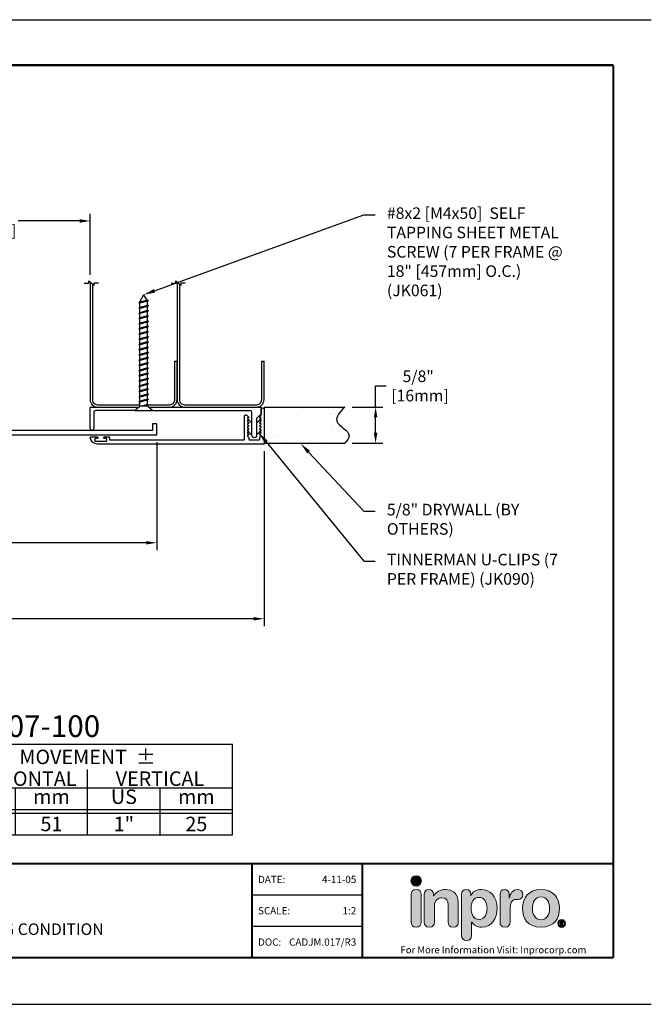
# Model space of a CAD drawing. Units: inches. Extents: x 0 to 305, y 0 to 34.
# Drawn here: x 81 to 92, y 0 to 17 of the extents above; entities that cross this region are included whole.
import ezdxf
from ezdxf import colors
from ezdxf.entities.mleader import LeaderData, LeaderLine
from ezdxf.enums import TextEntityAlignment as Align
from ezdxf.math import Vec2, Vec3

# ---------------------------------------------------------------- set-up
doc = ezdxf.new("R2010")
doc.units = ezdxf.units.IN
doc.header["$MEASUREMENT"] = 0
doc.set_wipeout_variables(frame=1)
for name, color, linetype in [('DIM-TEXT', 10, 'Continuous'), ('FASTENERS', 130, 'Continuous'), ('LOGOS', 7, 'Continuous'), ('OBJECT', 7, 'Continuous'), ('Substrate', 94, 'Continuous'), ('TTITLEBLOCK', 7, 'Continuous')]:
    doc.layers.add(name, color=color, linetype=linetype)
doc.styles.add('1xIPC_TITLE BLOCK', font='arial.ttf')
doc.styles.add('1xIPC_TXT', font='arial.ttf', dxfattribs={"height": 0.06})
doc.styles.add('2xIPC_TXT', font='arial.ttf', dxfattribs={"height": 0.2})
doc.dimstyles.new('2xINCHwithMM', dxfattribs={"dimscale": 2, "dimtxt": 0.2, "dimasz": 0.09, "dimexe": 0.0625, "dimexo": 0.0625, "dimgap": 0.03, "dimtad": 0, "dimtih": 1, "dimtoh": 1, "dimdec": 4, "dimzin": 4, "dimdsep": 46, "dimlunit": 5, "dimtxsty": '2xIPC_TXT', "dimcen": 0.1, "dimadec": 0, "dimazin": 1, "dimtfac": 1, "dimtdec": 4, "dimtofl": 0, "dimtmove": 0, "dimatfit": 3, "dimfxl": 1, "dimfrac": 2, "dimtolj": 1, "dimtzin": 0, "dimarcsym": 0})

# ---------------------------------------------------------------- blocks, each defined once
blk = doc.blocks.new('2x4-HALF_STEEL STUD')
at = {"layer": 'Substrate'}
for p, q in [((-0.102, 2.138), (-0.024, 2.138)), ((-0.024, 2.138), (-0.024, 2.179)), ((-0.024, 2.179), (0.02, 2.138)), ((0.063, 2.097), (0.02, 2.138)), ((0.141, 2.138), (0.063, 2.138)), ((0.063, 2.138), (0.063, 2.097)), ((1.46, 0.79), (1.5, 0.79))]:
    blk.add_line(p, q, dxfattribs=at)
for points in [[(0, 2.157), (0, 0.125, 0.414214), (0.125, 0), (1.375, 0, 0.414214), (1.5, 0.125), (1.5, 0.79)], [(0.04, 2.119), (0.04, 0.125, 0.414214), (0.125, 0.04), (1.375, 0.04, 0.414214), (1.46, 0.125), (1.46, 0.79)]]:
    blk.add_lwpolyline(points, format="xyb", dxfattribs=at)
blk = doc.blocks.new('*U53')
at = {"layer": 'Substrate'}
h = blk.add_hatch(dxfattribs=at)
h.set_pattern_fill('AR-SAND', color=256, scale=0.2)
h.set_pattern_definition([(37.5, (0.87718, -26.97612), (-0.0125987, 0.3853648), [0, -0.304, 0, -0.34, 0, -0.325]), (7.5, (0.8772, -26.9761), (0.353955, 0.564429), [0, -0.164, 0, -0.274, 0, -0.105]), (327.5, (0.63118, -26.97612), (0.6228284, 0.001132), [0, -0.1, 0, -0.36, 0, -0.47]), (317.5, (0.6312, -26.9761), (0.601225, 0.175535), [0, -0.05, 0, -0.236, 0, -0.27])])
edge = h.paths.add_edge_path()
edge.add_line((0, 0.625), (0, 0))
edge.add_line((0, 0), (-1.393, 0))
edge.add_spline(control_points=[(-1.393, 0), (-1.43, 0.044), (-1.549, 0.186), (-1.135, 0.356), (-1.312, 0.54), (-1.393, 0.625)], knot_values=[0, 0, 0, 0, 0.149902, 0.477483, 0.756715, 0.756715, 0.756715, 0.756715], degree=3, periodic=0)
edge.add_line((-1.393, 0.625), (0, 0.625))
for p, q in [((0, 0.625), (-1.393, 0.625)), ((0, 0.625), (0, 0)), ((0, 0), (-1.393, 0))]:
    blk.add_line(p, q, dxfattribs=at)
blk.add_spline([(-1.393, 0.625), (-1.257, 0.381), (-1.468, 0.13), (-1.393, 0)], degree=3, dxfattribs=at)
blk = doc.blocks.new('*D99')
at = {"layer": 'DEFPOINTS', "color": 0, "transparency": 16777216}
for p in [(75.309, 9.693), (85.309, 9.673), (85.309, 6.654)]:
    blk.add_point(p, dxfattribs=at)
at = {"layer": 'DIM-TEXT', "color": 0, "lineweight": -2, "transparency": 16777216}
for p, q in [((75.309, 9.568), (75.309, 6.529)), ((85.309, 9.548), (85.309, 6.529)), ((75.489, 6.654), (79.676, 6.654)), ((85.129, 6.654), (80.943, 6.654))]:
    blk.add_line(p, q, dxfattribs=at)
at = {"layer": 'DIM-TEXT', "color": 0, "transparency": 16777216}
for points in [[(75.489, 6.684), (75.489, 6.624), (75.309, 6.654)], [(85.129, 6.684), (85.129, 6.624), (85.309, 6.654)]]:
    blk.add_solid(points, dxfattribs=at)
at = {"layer": 'DIM-TEXT', "color": 0, "transparency": 16777216, "insert": (80.309, 6.654), "char_height": 0.2, "attachment_point": 5, "style": '2xIPC_TXT'}
blk.add_mtext('\\A1;10"\\P [254mm]', dxfattribs=at)
blk = doc.blocks.new('*D69')
at = {"layer": 'DEFPOINTS', "color": 0, "transparency": 16777216}
for p in [(82.309, 13.52), (78.309, 12.466), (82.309, 12.466)]:
    blk.add_point(p, dxfattribs=at)
at = {"layer": 'DIM-TEXT', "color": 0, "lineweight": -2, "transparency": 16777216}
for p, q in [((78.309, 12.591), (78.309, 13.645)), ((82.309, 12.591), (82.309, 13.645)), ((78.489, 13.52), (79.799, 13.52)), ((82.129, 13.52), (81.065, 13.52))]:
    blk.add_line(p, q, dxfattribs=at)
at = {"layer": 'DIM-TEXT', "color": 0, "transparency": 16777216}
for points in [[(78.489, 13.55), (78.489, 13.49), (78.309, 13.52)], [(82.129, 13.55), (82.129, 13.49), (82.309, 13.52)]]:
    blk.add_solid(points, dxfattribs=at)
at = {"layer": 'DIM-TEXT', "color": 0, "transparency": 16777216, "insert": (80.432, 13.52), "char_height": 0.2, "attachment_point": 5, "style": '2xIPC_TXT'}
blk.add_mtext('\\A1;4"\\P [102mm]', dxfattribs=at)
blk = doc.blocks.new('J3C154')
blk.add_lwpolyline([(3.074, 0), (-3.074, 0), (-3.074, 0.112), (-3.15, 0.112), (-3.15, -0.076), (3.15, -0.076), (3.15, 0.112), (3.074, 0.112)], close=True)
blk = doc.blocks.new('*U46')
at = {"layer": 'OBJECT', "linetype": 'Continuous'}
blk.add_line((0, 1.562), (7.5, 1.562), dxfattribs=at)
at = {"layer": 'OBJECT', "color": 0}
for p, q in [((0, 0), (0, 1.562)), ((2.5, 0), (2.5, 1.562)), ((5, 0), (5, 1.126)), ((0, 0.812), (7.5, 0.812)), ((1.256, 0), (1.256, 0.812)), ((3.756, 0), (3.756, 0.812)), ((6.256, 0), (6.256, 0.812)), ((0, 0.437), (7.5, 0.437)), ((0, 0.375), (7.5, 0.375))]:
    blk.add_line(p, q, dxfattribs=at)
at = {"layer": 'OBJECT'}
for p, q in [((7.5, 0), (7.5, 1.562)), ((0, 0), (7.5, 0))]:
    blk.add_line(p, q, dxfattribs=at)
at = {"layer": 'OBJECT', "linetype": 'Continuous', "style": '1xIPC_TITLE BLOCK'}
for s, height, p in [('MOVEMENT  ±', 0.25007, (5, 1.344)), ('HORIZONTAL', 0.2501, (3.75, 0.969)), ('VERTICAL', 0.2501, (6.25, 0.969))]:
    blk.add_text(s, height=height, dxfattribs=at).set_placement(p, align=Align.MIDDLE_CENTER)
for s, p in [('US', (0.628, 0.625)), ('mm', (1.878, 0.625)), ('US', (3.128, 0.625)), ('mm', (4.378, 0.625)), ('US', (5.628, 0.625)), ('mm', (6.878, 0.625))]:
    blk.add_text(s, height=0.2501, dxfattribs=at).set_placement(p, align=Align.MIDDLE)
at = {"layer": 'OBJECT', "insert": (1.25, 1.187), "char_height": 0.25, "attachment_point": 5, "style": '1xIPC_TITLE BLOCK'}
blk.add_mtext_dynamic_manual_height_columns('JOINT WIDTH', width=2.44476, gutter_width=1.25, heights=[0], dxfattribs=at)
at = {"layer": 'OBJECT', "style": '1xIPC_TITLE BLOCK'}
blk.add_attdef('MODEL', text='', height=0.375, dxfattribs=at).set_placement((3.75, 1.687), align=Align.CENTER)
for tag, p in [('JOINT_WIDTH(IN)', (0.628, 0.187)), ('JOINT_WIDTH(MM)', (1.878, 0.187)), ('HORIZ_MVMT(IN)', (3.128, 0.187)), ('HORIZ_MVMT(MM)', (4.378, 0.187)), ('VERT_MVMT(IN)', (5.628, 0.187)), ('VERT_MVMT(MM)', (6.878, 0.187))]:
    blk.add_attdef(tag, text='', height=0.25, dxfattribs=at).set_placement(p, align=Align.MIDDLE_CENTER)
blk = doc.blocks.new('J3A151')
at = {"layer": 'OBJECT'}
for p, q in [((-0.932, -0.062), (-2.76, -0.062)), ((-0.922, -0.052), (-0.932, -0.062)), ((-0.912, -0.062), (-0.922, -0.052))]:
    blk.add_line(p, q, dxfattribs=at)
blk.add_lwpolyline([(-0.912, -0.062), (-0.093, -0.062, -0.414214), (-0.062, -0.093), (-0.062, -0.372, 1), (0, -0.372), (0, -0.015, 0.414214), (-0.015, 0), (-2.935, 0, 0.414214), (-2.95, -0.015), (-2.95, -0.113, 0.198912), (-2.946, -0.123), (-2.875, -0.194, -0.198912), (-2.871, -0.204), (-2.871, -0.49, 1), (-2.791, -0.49), (-2.791, -0.093, -0.414214), (-2.76, -0.062)], format="xyb", dxfattribs=at)
blk = doc.blocks.new('Inpro Logo')
at = {"layer": 'LOGOS', "true_color": 0x4e76b5}
h = blk.add_hatch(color=155, dxfattribs=at)
h.dxf.hatch_style = 2
edge = h.paths.add_edge_path()
edge.add_spline(control_points=[(-3.676, 1.283), (-3.614, 1.283), (-3.563, 1.334), (-3.563, 1.396), (-3.563, 1.458), (-3.614, 1.508), (-3.676, 1.508), (-3.738, 1.508), (-3.788, 1.458), (-3.788, 1.396), (-3.788, 1.334), (-3.738, 1.283), (-3.676, 1.283)], knot_values=[0, 0, 0, 0, 1, 1, 1, 2, 2, 2, 3, 3, 3, 4, 4, 4, 4], degree=3, periodic=0)
at = {"layer": 'LOGOS', "true_color": 0x41383e}
h = blk.add_hatch(color=250, dxfattribs=at)
h.dxf.hatch_style = 2
edge = h.paths.add_edge_path()
edge.add_spline(control_points=[(-3.676, 1.211), (-3.76, 1.211), (-3.784, 1.16), (-3.784, 1.103), (-3.784, 1.103), (-3.784, 0.507), (-3.784, 0.507), (-3.784, 0.449), (-3.76, 0.399), (-3.676, 0.399), (-3.591, 0.399), (-3.568, 0.449), (-3.568, 0.507), (-3.568, 0.507), (-3.568, 1.103), (-3.568, 1.103), (-3.568, 1.16), (-3.591, 1.211), (-3.676, 1.211)], knot_values=[0, 0, 0, 0, 1, 1, 1, 2, 2, 2, 3, 3, 3, 4, 4, 4, 5, 5, 5, 6, 6, 6, 6], degree=3, periodic=0)
h = blk.add_hatch(color=250, dxfattribs=at)
h.dxf.hatch_style = 2
edge = h.paths.add_edge_path()
edge.add_spline(control_points=[(-3.5, 1.103), (-3.5, 1.168), (-3.47, 1.211), (-3.402, 1.211), (-3.334, 1.211), (-3.304, 1.168), (-3.304, 1.103), (-3.304, 1.103), (-3.304, 1.075), (-3.304, 1.075), (-3.304, 1.075), (-3.301, 1.075), (-3.301, 1.075), (-3.241, 1.155), (-3.162, 1.211), (-3.04, 1.211), (-2.91, 1.211), (-2.768, 1.146), (-2.768, 0.927), (-2.768, 0.927), (-2.768, 0.507), (-2.768, 0.507), (-2.768, 0.449), (-2.791, 0.399), (-2.876, 0.399), (-2.96, 0.399), (-2.983, 0.449), (-2.983, 0.507), (-2.983, 0.507), (-2.983, 0.884), (-2.983, 0.884), (-2.983, 0.971), (-3.026, 1.033), (-3.12, 1.033), (-3.195, 1.033), (-3.284, 0.971), (-3.284, 0.863), (-3.284, 0.863), (-3.284, 0.507), (-3.284, 0.507), (-3.284, 0.449), (-3.307, 0.399), (-3.392, 0.399), (-3.476, 0.399), (-3.5, 0.449), (-3.5, 0.507), (-3.5, 0.507), (-3.5, 1.103), (-3.5, 1.103)], knot_values=[0, 0, 0, 0, 1, 1, 1, 2, 2, 2, 3, 3, 3, 4, 4, 4, 5, 5, 5, 6, 6, 6, 7, 7, 7, 8, 8, 8, 9, 9, 9, 10, 10, 10, 11, 11, 11, 12, 12, 12, 13, 13, 13, 14, 14, 14, 15, 15, 15, 16, 16, 16, 16], degree=3, periodic=0)
h = blk.add_hatch(color=250, dxfattribs=at)
h.dxf.hatch_style = 2
edge = h.paths.add_edge_path()
edge.add_spline(control_points=[(-2.695, 1.109), (-2.695, 1.175), (-2.664, 1.211), (-2.598, 1.211), (-2.534, 1.211), (-2.5, 1.175), (-2.5, 1.109), (-2.5, 1.109), (-2.5, 1.075), (-2.5, 1.075), (-2.5, 1.075), (-2.497, 1.075), (-2.497, 1.075), (-2.462, 1.166), (-2.374, 1.211), (-2.269, 1.211), (-2.089, 1.211), (-1.931, 1.079), (-1.931, 0.8), (-1.931, 0.593), (-2.036, 0.399), (-2.263, 0.399), (-2.362, 0.399), (-2.436, 0.439), (-2.476, 0.508), (-2.476, 0.508), (-2.479, 0.508), (-2.479, 0.508), (-2.479, 0.508), (-2.479, 0.22), (-2.479, 0.22), (-2.479, 0.149), (-2.522, 0.112), (-2.587, 0.112), (-2.652, 0.112), (-2.695, 0.149), (-2.695, 0.22), (-2.695, 0.22), (-2.695, 1.109), (-2.695, 1.109)], knot_values=[0, 0, 0, 0, 1, 1, 1, 2, 2, 2, 3, 3, 3, 4, 4, 4, 5, 5, 5, 6, 6, 6, 7, 7, 7, 8, 8, 8, 9, 9, 9, 10, 10, 10, 11, 11, 11, 12, 12, 12, 13, 13, 13, 13], degree=3, periodic=0)
edge = h.paths.add_edge_path()
edge.add_spline(control_points=[(-2.318, 1.042), (-2.444, 1.042), (-2.491, 0.93), (-2.491, 0.807), (-2.491, 0.696), (-2.45, 0.566), (-2.318, 0.567), (-2.181, 0.567), (-2.147, 0.706), (-2.147, 0.807), (-2.147, 0.934), (-2.203, 1.039), (-2.318, 1.042)], knot_values=[0, 0, 0, 0, 1, 1, 1, 2, 2, 2, 3, 3, 3, 4, 4, 4, 4], degree=3, periodic=0)
h = blk.add_hatch(color=250, dxfattribs=at)
h.dxf.hatch_style = 2
edge = h.paths.add_edge_path()
edge.add_spline(control_points=[(-1.867, 1.11), (-1.867, 1.175), (-1.824, 1.211), (-1.77, 1.211), (-1.715, 1.211), (-1.672, 1.175), (-1.672, 1.11), (-1.672, 1.11), (-1.672, 1.027), (-1.672, 1.027), (-1.672, 1.027), (-1.669, 1.027), (-1.669, 1.027), (-1.644, 1.118), (-1.595, 1.211), (-1.49, 1.211), (-1.422, 1.211), (-1.372, 1.166), (-1.372, 1.106), (-1.372, 1.026), (-1.425, 0.998), (-1.478, 0.998), (-1.478, 0.998), (-1.517, 0.998), (-1.517, 0.998), (-1.604, 0.998), (-1.651, 0.937), (-1.651, 0.758), (-1.651, 0.758), (-1.651, 0.507), (-1.651, 0.507), (-1.651, 0.449), (-1.675, 0.399), (-1.759, 0.399), (-1.844, 0.399), (-1.867, 0.449), (-1.867, 0.507), (-1.867, 0.507), (-1.867, 1.11), (-1.867, 1.11)], knot_values=[0, 0, 0, 0, 1, 1, 1, 2, 2, 2, 3, 3, 3, 4, 4, 4, 5, 5, 5, 6, 6, 6, 7, 7, 7, 8, 8, 8, 9, 9, 9, 10, 10, 10, 11, 11, 11, 12, 12, 12, 13, 13, 13, 13], degree=3, periodic=0)
h = blk.add_hatch(color=250, dxfattribs=at)
h.dxf.hatch_style = 2
edge = h.paths.add_edge_path()
edge.add_spline(control_points=[(-0.982, 1.211), (-0.722, 1.211), (-0.583, 1.033), (-0.583, 0.806), (-0.583, 0.59), (-0.688, 0.399), (-0.982, 0.399), (-1.277, 0.399), (-1.382, 0.59), (-1.382, 0.806), (-1.382, 1.033), (-1.243, 1.211), (-0.982, 1.211)], knot_values=[0, 0, 0, 0, 1, 1, 1, 2, 2, 2, 3, 3, 3, 4, 4, 4, 4], degree=3, periodic=0)
edge = h.paths.add_edge_path()
edge.add_spline(control_points=[(-0.982, 0.559), (-0.854, 0.559), (-0.799, 0.674), (-0.799, 0.806), (-0.799, 0.946), (-0.857, 1.051), (-0.982, 1.051), (-1.108, 1.051), (-1.166, 0.946), (-1.166, 0.806), (-1.166, 0.674), (-1.111, 0.559), (-0.982, 0.559)], knot_values=[0, 0, 0, 0, 1, 1, 1, 2, 2, 2, 3, 3, 3, 4, 4, 4, 4], degree=3, periodic=0)
h = blk.add_hatch(color=250, dxfattribs=at)
h.dxf.hatch_style = 2
edge = h.paths.add_edge_path()
edge.add_spline(control_points=[(-0.538, 0.562), (-0.492, 0.562), (-0.455, 0.524), (-0.455, 0.478), (-0.455, 0.432), (-0.492, 0.394), (-0.538, 0.394), (-0.584, 0.394), (-0.622, 0.432), (-0.622, 0.478), (-0.622, 0.524), (-0.584, 0.562), (-0.538, 0.562)], knot_values=[0, 0, 0, 0, 1, 1, 1, 2, 2, 2, 3, 3, 3, 4, 4, 4, 4], degree=3, periodic=0)
edge = h.paths.add_edge_path()
edge.add_spline(control_points=[(-0.538, 0.413), (-0.503, 0.413), (-0.476, 0.442), (-0.476, 0.478), (-0.476, 0.514), (-0.503, 0.543), (-0.538, 0.543), (-0.573, 0.543), (-0.6, 0.514), (-0.6, 0.478), (-0.6, 0.442), (-0.573, 0.413), (-0.538, 0.413)], knot_values=[0, 0, 0, 0, 1, 1, 1, 2, 2, 2, 3, 3, 3, 4, 4, 4, 4], degree=3, periodic=0)
edge = h.paths.add_edge_path()
edge.add_spline(control_points=[(-0.571, 0.523), (-0.571, 0.523), (-0.542, 0.523), (-0.542, 0.523), (-0.522, 0.523), (-0.503, 0.518), (-0.503, 0.497), (-0.503, 0.481), (-0.513, 0.471), (-0.523, 0.47), (-0.523, 0.47), (-0.5, 0.435), (-0.5, 0.435), (-0.5, 0.435), (-0.524, 0.435), (-0.524, 0.435), (-0.524, 0.435), (-0.544, 0.469), (-0.544, 0.469), (-0.544, 0.469), (-0.549, 0.469), (-0.549, 0.469), (-0.549, 0.469), (-0.549, 0.435), (-0.549, 0.435), (-0.549, 0.435), (-0.571, 0.435), (-0.571, 0.435), (-0.571, 0.435), (-0.571, 0.523), (-0.571, 0.523)], knot_values=[0, 0, 0, 0, 1, 1, 1, 2, 2, 2, 3, 3, 3, 4, 4, 4, 5, 5, 5, 6, 6, 6, 7, 7, 7, 8, 8, 8, 9, 9, 9, 10, 10, 10, 10], degree=3, periodic=0)
edge = h.paths.add_edge_path()
edge.add_spline(control_points=[(-0.549, 0.486), (-0.549, 0.486), (-0.539, 0.486), (-0.539, 0.486), (-0.533, 0.486), (-0.524, 0.486), (-0.524, 0.496), (-0.524, 0.505), (-0.533, 0.505), (-0.539, 0.505), (-0.539, 0.505), (-0.549, 0.505), (-0.549, 0.505), (-0.549, 0.505), (-0.549, 0.486), (-0.549, 0.486)], knot_values=[0, 0, 0, 0, 1, 1, 1, 2, 2, 2, 3, 3, 3, 4, 4, 4, 5, 5, 5, 5], degree=3, periodic=0)
at = {"layer": 'LOGOS', "color": 155, "lineweight": 0, "true_color": 0x4e76b5}
blk.add_open_spline([(-3.676, 1.283), (-3.614, 1.283), (-3.563, 1.334), (-3.563, 1.396), (-3.563, 1.458), (-3.614, 1.508), (-3.676, 1.508), (-3.738, 1.508), (-3.788, 1.458), (-3.788, 1.396), (-3.788, 1.334), (-3.738, 1.283), (-3.676, 1.283)], degree=3, knots=[0, 0, 0, 0, 1, 1, 1, 2, 2, 2, 3, 3, 3, 4, 4, 4, 4], dxfattribs=at)
at = {"layer": 'LOGOS', "color": 250, "lineweight": 0, "true_color": 0x41383e}
for points, knots in [([(-3.676, 1.211), (-3.76, 1.211), (-3.784, 1.16), (-3.784, 1.103), (-3.784, 1.103), (-3.784, 0.507), (-3.784, 0.507), (-3.784, 0.449), (-3.76, 0.399), (-3.676, 0.399), (-3.591, 0.399), (-3.568, 0.449), (-3.568, 0.507), (-3.568, 0.507), (-3.568, 1.103), (-3.568, 1.103), (-3.568, 1.16), (-3.591, 1.211), (-3.676, 1.211)], [0, 0, 0, 0, 1, 1, 1, 2, 2, 2, 3, 3, 3, 4, 4, 4, 5, 5, 5, 6, 6, 6, 6]), ([(-3.5, 1.103), (-3.5, 1.168), (-3.47, 1.211), (-3.402, 1.211), (-3.334, 1.211), (-3.304, 1.168), (-3.304, 1.103), (-3.304, 1.103), (-3.304, 1.075), (-3.304, 1.075), (-3.304, 1.075), (-3.301, 1.075), (-3.301, 1.075), (-3.241, 1.155), (-3.162, 1.211), (-3.04, 1.211), (-2.91, 1.211), (-2.768, 1.146), (-2.768, 0.927), (-2.768, 0.927), (-2.768, 0.507), (-2.768, 0.507), (-2.768, 0.449), (-2.791, 0.399), (-2.876, 0.399), (-2.96, 0.399), (-2.983, 0.449), (-2.983, 0.507), (-2.983, 0.507), (-2.983, 0.884), (-2.983, 0.884), (-2.983, 0.971), (-3.026, 1.033), (-3.12, 1.033), (-3.195, 1.033), (-3.284, 0.971), (-3.284, 0.863), (-3.284, 0.863), (-3.284, 0.507), (-3.284, 0.507), (-3.284, 0.449), (-3.307, 0.399), (-3.392, 0.399), (-3.476, 0.399), (-3.5, 0.449), (-3.5, 0.507), (-3.5, 0.507), (-3.5, 1.103), (-3.5, 1.103)], [0, 0, 0, 0, 1, 1, 1, 2, 2, 2, 3, 3, 3, 4, 4, 4, 5, 5, 5, 6, 6, 6, 7, 7, 7, 8, 8, 8, 9, 9, 9, 10, 10, 10, 11, 11, 11, 12, 12, 12, 13, 13, 13, 14, 14, 14, 15, 15, 15, 16, 16, 16, 16]), ([(-2.695, 1.109), (-2.695, 1.175), (-2.664, 1.211), (-2.598, 1.211), (-2.534, 1.211), (-2.5, 1.175), (-2.5, 1.109), (-2.5, 1.109), (-2.5, 1.075), (-2.5, 1.075), (-2.5, 1.075), (-2.497, 1.075), (-2.497, 1.075), (-2.462, 1.166), (-2.374, 1.211), (-2.269, 1.211), (-2.089, 1.211), (-1.931, 1.079), (-1.931, 0.8), (-1.931, 0.593), (-2.036, 0.399), (-2.263, 0.399), (-2.362, 0.399), (-2.436, 0.439), (-2.476, 0.508), (-2.476, 0.508), (-2.479, 0.508), (-2.479, 0.508), (-2.479, 0.508), (-2.479, 0.22), (-2.479, 0.22), (-2.479, 0.149), (-2.522, 0.112), (-2.587, 0.112), (-2.652, 0.112), (-2.695, 0.149), (-2.695, 0.22), (-2.695, 0.22), (-2.695, 1.109), (-2.695, 1.109)], [0, 0, 0, 0, 1, 1, 1, 2, 2, 2, 3, 3, 3, 4, 4, 4, 5, 5, 5, 6, 6, 6, 7, 7, 7, 8, 8, 8, 9, 9, 9, 10, 10, 10, 11, 11, 11, 12, 12, 12, 13, 13, 13, 13]), ([(-1.867, 1.11), (-1.867, 1.175), (-1.824, 1.211), (-1.77, 1.211), (-1.715, 1.211), (-1.672, 1.175), (-1.672, 1.11), (-1.672, 1.11), (-1.672, 1.027), (-1.672, 1.027), (-1.672, 1.027), (-1.669, 1.027), (-1.669, 1.027), (-1.644, 1.118), (-1.595, 1.211), (-1.49, 1.211), (-1.422, 1.211), (-1.372, 1.166), (-1.372, 1.106), (-1.372, 1.026), (-1.425, 0.998), (-1.478, 0.998), (-1.478, 0.998), (-1.517, 0.998), (-1.517, 0.998), (-1.604, 0.998), (-1.651, 0.937), (-1.651, 0.758), (-1.651, 0.758), (-1.651, 0.507), (-1.651, 0.507), (-1.651, 0.449), (-1.675, 0.399), (-1.759, 0.399), (-1.844, 0.399), (-1.867, 0.449), (-1.867, 0.507), (-1.867, 0.507), (-1.867, 1.11), (-1.867, 1.11)], [0, 0, 0, 0, 1, 1, 1, 2, 2, 2, 3, 3, 3, 4, 4, 4, 5, 5, 5, 6, 6, 6, 7, 7, 7, 8, 8, 8, 9, 9, 9, 10, 10, 10, 11, 11, 11, 12, 12, 12, 13, 13, 13, 13]), ([(-0.982, 1.211), (-0.722, 1.211), (-0.583, 1.033), (-0.583, 0.806), (-0.583, 0.59), (-0.688, 0.399), (-0.982, 0.399), (-1.277, 0.399), (-1.382, 0.59), (-1.382, 0.806), (-1.382, 1.033), (-1.243, 1.211), (-0.982, 1.211)], [0, 0, 0, 0, 1, 1, 1, 2, 2, 2, 3, 3, 3, 4, 4, 4, 4]), ([(-2.318, 1.042), (-2.444, 1.042), (-2.491, 0.93), (-2.491, 0.807), (-2.491, 0.696), (-2.45, 0.566), (-2.318, 0.567), (-2.181, 0.567), (-2.147, 0.706), (-2.147, 0.807), (-2.147, 0.934), (-2.203, 1.039), (-2.318, 1.042)], [0, 0, 0, 0, 1, 1, 1, 2, 2, 2, 3, 3, 3, 4, 4, 4, 4]), ([(-0.982, 0.559), (-0.854, 0.559), (-0.799, 0.674), (-0.799, 0.806), (-0.799, 0.946), (-0.857, 1.051), (-0.982, 1.051), (-1.108, 1.051), (-1.166, 0.946), (-1.166, 0.806), (-1.166, 0.674), (-1.111, 0.559), (-0.982, 0.559)], [0, 0, 0, 0, 1, 1, 1, 2, 2, 2, 3, 3, 3, 4, 4, 4, 4]), ([(-0.538, 0.562), (-0.492, 0.562), (-0.455, 0.524), (-0.455, 0.478), (-0.455, 0.432), (-0.492, 0.394), (-0.538, 0.394), (-0.584, 0.394), (-0.622, 0.432), (-0.622, 0.478), (-0.622, 0.524), (-0.584, 0.562), (-0.538, 0.562)], [0, 0, 0, 0, 1, 1, 1, 2, 2, 2, 3, 3, 3, 4, 4, 4, 4]), ([(-0.538, 0.413), (-0.503, 0.413), (-0.476, 0.442), (-0.476, 0.478), (-0.476, 0.514), (-0.503, 0.543), (-0.538, 0.543), (-0.573, 0.543), (-0.6, 0.514), (-0.6, 0.478), (-0.6, 0.442), (-0.573, 0.413), (-0.538, 0.413)], [0, 0, 0, 0, 1, 1, 1, 2, 2, 2, 3, 3, 3, 4, 4, 4, 4]), ([(-0.571, 0.523), (-0.571, 0.523), (-0.542, 0.523), (-0.542, 0.523), (-0.522, 0.523), (-0.503, 0.518), (-0.503, 0.497), (-0.503, 0.481), (-0.513, 0.471), (-0.523, 0.47), (-0.523, 0.47), (-0.5, 0.435), (-0.5, 0.435), (-0.5, 0.435), (-0.524, 0.435), (-0.524, 0.435), (-0.524, 0.435), (-0.544, 0.469), (-0.544, 0.469), (-0.544, 0.469), (-0.549, 0.469), (-0.549, 0.469), (-0.549, 0.469), (-0.549, 0.435), (-0.549, 0.435), (-0.549, 0.435), (-0.571, 0.435), (-0.571, 0.435), (-0.571, 0.435), (-0.571, 0.523), (-0.571, 0.523)], [0, 0, 0, 0, 1, 1, 1, 2, 2, 2, 3, 3, 3, 4, 4, 4, 5, 5, 5, 6, 6, 6, 7, 7, 7, 8, 8, 8, 9, 9, 9, 10, 10, 10, 10]), ([(-0.549, 0.486), (-0.549, 0.486), (-0.539, 0.486), (-0.539, 0.486), (-0.533, 0.486), (-0.524, 0.486), (-0.524, 0.496), (-0.524, 0.505), (-0.533, 0.505), (-0.539, 0.505), (-0.539, 0.505), (-0.549, 0.505), (-0.549, 0.505), (-0.549, 0.505), (-0.549, 0.486), (-0.549, 0.486)], [0, 0, 0, 0, 1, 1, 1, 2, 2, 2, 3, 3, 3, 4, 4, 4, 5, 5, 5, 5])]:
    blk.add_open_spline(points, degree=3, knots=knots, dxfattribs=at)
blk = doc.blocks.new('JM_TITLE_BLOCK')
at = {"layer": 'DEFPOINTS'}
for p, q in [((0, 8.5), (11, 8.5)), ((0, 8.5), (11, 8.5)), ((0, 0), (11, 0)), ((0, 0), (11, 0))]:
    blk.add_line(p, q, dxfattribs=at)
at = {"layer": 'TTITLEBLOCK'}
blk.add_line((8.5054, 0.6726), (7.5541, 0.6726), dxfattribs=at)
at = {"layer": 'TTITLEBLOCK', "const_width": 0.0182}
for points in [[(0.3442, 8.1071), (10.6727, 8.1071)], [(10.6727, 8.1071), (10.6727, 0.4022)], [(0.3442, 1.2134), (10.6727, 1.2134)], [(7.5541, 1.2134), (7.5541, 0.4022)], [(8.5054, 1.2134), (8.5054, 0.4022)], [(0.3442, 0.4022), (10.6727, 0.4022)]]:
    blk.add_lwpolyline(points, dxfattribs=at)
at = {"layer": 'TTITLEBLOCK'}
blk.add_lwpolyline([(8.5054, 0.943), (7.5541, 0.943)], dxfattribs=at)
at = {"xscale": 0.4, "yscale": 0.4, "zscale": 0.4}
blk.add_blockref('Inpro Logo', (10.4409, 0.5064), dxfattribs=at)
at = {"style": '1xIPC_TITLE BLOCK'}
for tag, p in [('PROJECT_NAME', (1.0019, 1.0782)), ('LOCATION', (1.0019, 0.5374))]:
    blk.add_attdef(tag, text='', height=0.0625, dxfattribs=at).set_placement(p, align=Align.MIDDLE_LEFT)
at = {"layer": 'DIM-TEXT', "insert": (8.8355, 0.5001), "char_height": 0.06, "width": 1.610969, "attachment_point": 1, "style": '1xIPC_TXT'}
blk.add_mtext('For More Information Visit: Inprocorp.com\\P', dxfattribs=at)
at = {"layer": 'OBJECT', "char_height": 0.0625, "attachment_point": 4, "style": '1xIPC_TITLE BLOCK'}
for s, insert in [('DATE:', (7.6057, 1.0782)), ('SCALE:', (7.6057, 0.8078)), ('DOC:', (7.6057, 0.5374))]:
    blk.add_mtext_dynamic_manual_height_columns(s, width=0.589419, gutter_width=1, heights=[0], dxfattribs=dict(at, insert=insert))
at = {"layer": 'OBJECT', "style": '1xIPC_TITLE BLOCK'}
for tag, p in [('DATE', (8.4539, 1.0782)), ('SCALE', (8.4539, 0.8078)), ('DOC', (8.4539, 0.5374))]:
    blk.add_attdef(tag, text='', height=0.0625, dxfattribs=at).set_placement(p, align=Align.MIDDLE_RIGHT)
blk.add_attdef('APPLICATION', text='', height=0.1, dxfattribs=at).set_placement((5.0189, 0.8078), align=Align.MIDDLE_CENTER)
at = {"layer": 'TTITLEBLOCK', "style": '1xIPC_TITLE BLOCK'}
blk.add_attdef('SYSTEM_FINISH', (0.7477, 1.3169), '', height=0.06, dxfattribs=at)
blk = doc.blocks.new('*U40')
at = {"layer": 'OBJECT'}
blk.add_lwpolyline([(-0.097, 0.011, -0.198912), (-0.094, 0.004), (-0.094, -0.021, 0.414214), (-0.079, -0.036), (0.079, -0.036, 0.414214), (0.094, -0.021), (0.094, 0.004, -0.198912), (0.097, 0.011), (0.116, 0.031, 0.668179), (0.11, 0.046), (0.103, 0.046, -0.668179), (0.097, 0.061), (0.116, 0.081, 0.668179), (0.11, 0.096), (0.103, 0.096, -0.668179), (0.097, 0.112), (0.116, 0.131, 0.668179), (0.11, 0.147), (0.103, 0.147, -0.668179), (0.097, 0.162), (0.116, 0.182, 0.668179), (0.11, 0.197), (0.103, 0.197, -0.668179), (0.097, 0.213), (0.116, 0.232, 0.668179), (0.11, 0.248), (0.103, 0.248, -0.668179), (0.097, 0.263), (0.116, 0.283, 0.668179), (0.11, 0.298), (0.103, 0.298, -0.668179), (0.097, 0.314), (0.116, 0.333, 0.668179), (0.11, 0.349), (0.103, 0.349, -0.668179), (0.097, 0.364), (0.116, 0.384, 0.198912), (0.119, 0.39), (0.119, 0.494, -1), (0.169, 0.494), (0.169, -0.106), (-2.707, -0.106, -0.374693), (-2.831, 0.002, -0.45487), (-2.816, 0.019), (-2.71, 0.019, -1), (-2.71, -0.012), (-2.738, -0.012, 0.414214), (-2.753, -0.027), (-2.753, -0.044, 0.414214), (-2.738, -0.059), (-2.558, -0.059, 0.414214), (-2.543, -0.044), (-2.543, -0.027, 0.414214), (-2.558, -0.012), (-2.586, -0.012, -1), (-2.586, 0.019), (-2.511, 0.019, -0.414214), (-2.496, 0.004), (-2.496, -0.021, 0.414214), (-2.481, -0.036), (-0.184, -0.036, 0.414214), (-0.169, -0.021), (-0.169, 0.376, -0.668179), (-0.126, 0.394), (-0.097, 0.364, -0.668179), (-0.103, 0.349), (-0.11, 0.349, 0.668179), (-0.116, 0.333), (-0.097, 0.314, -0.668179), (-0.103, 0.298), (-0.11, 0.298, 0.668179), (-0.116, 0.283), (-0.097, 0.263, -0.668179), (-0.103, 0.248), (-0.11, 0.248, 0.668179), (-0.116, 0.232), (-0.097, 0.213, -0.668179), (-0.103, 0.197), (-0.11, 0.197, 0.668179), (-0.116, 0.182), (-0.097, 0.162, -0.668179), (-0.103, 0.147), (-0.11, 0.147, 0.668179), (-0.116, 0.131), (-0.097, 0.112, -0.668179), (-0.103, 0.096), (-0.11, 0.096, 0.668179), (-0.116, 0.081), (-0.097, 0.061, -0.668179), (-0.103, 0.046), (-0.11, 0.046, 0.668179), (-0.116, 0.031)], format="xyb", close=True, dxfattribs=at)
blk = doc.blocks.new('jk061')
blk.add_wipeout([(-0.151, 0.079), (-0.066, 0), (-0.066, -1.806), (0, -1.921), (0.066, -1.806), (0.066, 0), (0.151, 0.079)]).dxf.layer = 'FASTENERS'
at = {"layer": 'FASTENERS'}
for p, q in [((0.151, 0.079), (-0.151, 0.079)), ((-0.151, 0.079), (-0.066, 0)), ((-0.066, 0), (-0.066, -1.806)), ((-0.066, 0), (0.066, 0)), ((-0.066, -0.026), (0.031, 0)), ((-0.066, -0.009), (-0.031, 0)), ((0.151, 0.079), (0.066, 0)), ((-0.082, -0.022), (0, 0)), ((-0.082, -0.022), (-0.066, -0.009)), ((-0.082, -0.022), (-0.066, -0.026)), ((-0.082, -0.112), (0.082, -0.068)), ((-0.082, -0.112), (-0.066, -0.099)), ((-0.082, -0.112), (-0.066, -0.116)), ((-0.082, -0.202), (0.082, -0.158)), ((-0.066, -0.099), (0.066, -0.064)), ((-0.066, -0.116), (0.066, -0.081)), ((-0.066, -0.189), (0.066, -0.154)), ((0.066, 0), (0.066, -1.806)), ((0.082, -0.068), (0.066, -0.064)), ((0.082, -0.068), (0.066, -0.081)), ((0.082, -0.158), (0.066, -0.154)), ((0.082, -0.158), (0.066, -0.171)), ((-0.082, -0.202), (-0.066, -0.189)), ((-0.082, -0.202), (-0.066, -0.206)), ((-0.082, -0.292), (0.082, -0.248)), ((-0.082, -0.292), (-0.066, -0.279)), ((-0.082, -0.292), (-0.066, -0.296)), ((-0.082, -0.382), (0.082, -0.338)), ((-0.066, -0.206), (0.066, -0.171)), ((-0.066, -0.279), (0.066, -0.244)), ((-0.066, -0.296), (0.066, -0.261)), ((-0.066, -0.369), (0.066, -0.334)), ((0.082, -0.248), (0.066, -0.244)), ((0.082, -0.248), (0.066, -0.261)), ((0.082, -0.338), (0.066, -0.334)), ((0.082, -0.338), (0.066, -0.351)), ((-0.082, -0.382), (-0.066, -0.369)), ((-0.082, -0.382), (-0.066, -0.386)), ((-0.082, -0.472), (0.082, -0.428)), ((-0.082, -0.472), (-0.066, -0.459)), ((-0.082, -0.472), (-0.066, -0.476)), ((-0.066, -0.386), (0.066, -0.351)), ((-0.066, -0.459), (0.066, -0.424)), ((-0.066, -0.476), (0.066, -0.441)), ((0.082, -0.428), (0.066, -0.424)), ((0.082, -0.428), (0.066, -0.441)), ((-0.082, -0.562), (0.082, -0.518)), ((-0.082, -0.562), (-0.066, -0.549)), ((-0.082, -0.562), (-0.066, -0.566)), ((-0.082, -0.652), (0.082, -0.608)), ((-0.082, -0.652), (-0.066, -0.639)), ((-0.082, -0.652), (-0.066, -0.656)), ((-0.066, -0.549), (0.066, -0.514)), ((-0.066, -0.566), (0.066, -0.531)), ((-0.066, -0.639), (0.066, -0.604)), ((-0.066, -0.656), (0.066, -0.621)), ((0.082, -0.518), (0.066, -0.514)), ((0.082, -0.518), (0.066, -0.531)), ((0.082, -0.608), (0.066, -0.604)), ((0.082, -0.608), (0.066, -0.621)), ((-0.082, -0.742), (0.082, -0.698)), ((-0.082, -0.742), (-0.066, -0.729)), ((-0.082, -0.742), (-0.066, -0.746)), ((-0.082, -0.832), (0.082, -0.788)), ((-0.082, -0.832), (-0.066, -0.819)), ((-0.082, -0.832), (-0.066, -0.836)), ((-0.066, -0.729), (0.066, -0.694)), ((-0.066, -0.746), (0.066, -0.711)), ((-0.066, -0.819), (0.066, -0.784)), ((-0.066, -0.836), (0.066, -0.801)), ((0.082, -0.698), (0.066, -0.694)), ((0.082, -0.698), (0.066, -0.711)), ((0.082, -0.788), (0.066, -0.784)), ((0.082, -0.788), (0.066, -0.801)), ((-0.082, -0.922), (0.082, -0.878)), ((-0.082, -0.922), (-0.066, -0.909)), ((-0.082, -0.922), (-0.066, -0.926)), ((-0.082, -1.012), (0.082, -0.968)), ((-0.082, -1.012), (-0.066, -0.999)), ((-0.082, -1.012), (-0.066, -1.016)), ((-0.066, -0.909), (0.066, -0.874)), ((-0.066, -0.926), (0.066, -0.891)), ((-0.066, -0.999), (0.066, -0.964)), ((-0.066, -1.016), (0.066, -0.981)), ((0.082, -0.878), (0.066, -0.874)), ((0.082, -0.878), (0.066, -0.891)), ((0.082, -0.968), (0.066, -0.964)), ((0.082, -0.968), (0.066, -0.981)), ((-0.082, -1.102), (0.082, -1.058)), ((-0.082, -1.102), (-0.066, -1.089)), ((-0.082, -1.102), (-0.066, -1.106)), ((-0.082, -1.192), (0.082, -1.148)), ((-0.082, -1.192), (-0.066, -1.179)), ((-0.066, -1.089), (0.066, -1.054)), ((-0.066, -1.106), (0.066, -1.071)), ((-0.066, -1.179), (0.066, -1.144)), ((-0.066, -1.196), (0.066, -1.161)), ((0.082, -1.058), (0.066, -1.054)), ((0.082, -1.058), (0.066, -1.071)), ((0.082, -1.148), (0.066, -1.144)), ((0.082, -1.148), (0.066, -1.161)), ((-0.082, -1.192), (-0.066, -1.196)), ((-0.082, -1.282), (0.082, -1.238)), ((-0.082, -1.282), (-0.066, -1.269)), ((-0.082, -1.282), (-0.066, -1.286)), ((-0.082, -1.372), (0.082, -1.328)), ((-0.082, -1.372), (-0.066, -1.359)), ((-0.066, -1.269), (0.066, -1.234)), ((-0.066, -1.286), (0.066, -1.251)), ((-0.066, -1.359), (0.066, -1.324)), ((-0.066, -1.376), (0.066, -1.341)), ((0.082, -1.238), (0.066, -1.234)), ((0.082, -1.238), (0.066, -1.251)), ((0.082, -1.328), (0.066, -1.324)), ((0.082, -1.328), (0.066, -1.341)), ((-0.082, -1.372), (-0.066, -1.376)), ((-0.082, -1.462), (0.082, -1.418)), ((-0.082, -1.462), (-0.066, -1.449)), ((-0.082, -1.462), (-0.066, -1.466)), ((-0.082, -1.552), (0.082, -1.508)), ((-0.066, -1.449), (0.066, -1.414)), ((-0.066, -1.466), (0.066, -1.431)), ((-0.066, -1.539), (0.066, -1.504)), ((-0.066, -1.556), (0.066, -1.521)), ((0.082, -1.418), (0.066, -1.414)), ((0.082, -1.418), (0.066, -1.431)), ((0.082, -1.508), (0.066, -1.504)), ((0.082, -1.508), (0.066, -1.521)), ((-0.082, -1.552), (-0.066, -1.539)), ((-0.082, -1.552), (-0.066, -1.556)), ((-0.082, -1.642), (0.082, -1.598)), ((-0.082, -1.642), (-0.066, -1.629)), ((-0.082, -1.642), (-0.066, -1.646)), ((-0.082, -1.732), (0.082, -1.688)), ((-0.066, -1.629), (0.066, -1.594)), ((-0.066, -1.646), (0.066, -1.611)), ((-0.066, -1.719), (0.066, -1.684)), ((0.082, -1.598), (0.066, -1.594)), ((0.082, -1.598), (0.066, -1.611)), ((0.082, -1.688), (0.066, -1.684)), ((0.082, -1.688), (0.066, -1.701)), ((-0.082, -1.732), (-0.066, -1.719)), ((-0.082, -1.732), (-0.066, -1.736)), ((-0.082, -1.822), (0.082, -1.778)), ((-0.082, -1.822), (-0.066, -1.809)), ((-0.082, -1.822), (-0.066, -1.826)), ((-0.066, -1.736), (0.066, -1.701)), ((-0.066, -1.809), (0.066, -1.774)), ((-0.066, -1.826), (0.066, -1.791)), ((0, -1.921), (-0.066, -1.806)), ((0, -1.921), (0.066, -1.806)), ((0.082, -1.778), (0.066, -1.774)), ((0.082, -1.778), (0.066, -1.791))]:
    blk.add_line(p, q, dxfattribs=at)
blk = doc.blocks.new('*D88')
at = {"layer": 'DEFPOINTS', "color": 0, "transparency": 16777216}
for p in [(86.703, 10.309), (86.703, 9.684), (87.235, 9.684)]:
    blk.add_point(p, dxfattribs=at)
at = {"layer": 'DIM-TEXT', "color": 0, "lineweight": -2, "transparency": 16777216}
for p, q in [((87.235, 10.309), (87.235, 10.673)), ((87.235, 10.673), (87.415, 10.673)), ((86.828, 10.309), (87.36, 10.309)), ((87.235, 9.864), (87.235, 10.129)), ((86.828, 9.684), (87.36, 9.684))]:
    blk.add_line(p, q, dxfattribs=at)
at = {"layer": 'DIM-TEXT', "color": 0, "transparency": 16777216}
for points in [[(87.205, 10.129), (87.265, 10.129), (87.235, 10.309)], [(87.205, 9.864), (87.265, 9.864), (87.235, 9.684)]]:
    blk.add_solid(points, dxfattribs=at)
at = {"layer": 'DIM-TEXT', "color": 0, "transparency": 16777216, "insert": (87.97, 10.673), "char_height": 0.2, "attachment_point": 5, "style": '2xIPC_TXT'}
blk.add_mtext('\\A1;5/8"\\P [16mm]', dxfattribs=at)
blk = doc.blocks.new('*D81')
at = {"layer": 'DEFPOINTS', "color": 0, "transparency": 16777216}
for p in [(77.159, 9.83), (83.459, 9.83), (83.459, 7.966)]:
    blk.add_point(p, dxfattribs=at)
at = {"layer": 'DIM-TEXT', "color": 0, "lineweight": -2, "transparency": 16777216}
for p, q in [((77.159, 9.705), (77.159, 7.841)), ((83.459, 9.705), (83.459, 7.841)), ((77.339, 7.966), (79.724, 7.966)), ((83.279, 7.966), (80.894, 7.966))]:
    blk.add_line(p, q, dxfattribs=at)
at = {"layer": 'DIM-TEXT', "color": 0, "transparency": 16777216}
for points in [[(77.339, 7.996), (77.339, 7.936), (77.159, 7.966)], [(83.279, 7.996), (83.279, 7.936), (83.459, 7.966)]]:
    blk.add_solid(points, dxfattribs=at)
at = {"layer": 'DIM-TEXT', "color": 0, "transparency": 16777216, "char_height": 0.2, "attachment_point": 5, "style": '2xIPC_TXT'}
for s, insert in [('\\A1;6 5/16"', (80.309, 8.129)), ('\\A1;[160mm]', (80.309, 7.778))]:
    blk.add_mtext(s, dxfattribs=dict(at, insert=insert))

msp = doc.modelspace()

# ---------------------------------------------------------------- linework, layer by layer
at = {"layer": 'FASTENERS'}
for p, q in [((85.02174, 10.1031), (85.10174, 10.03315)), ((85.17974, 10.03524), (85.25974, 10.1031)), ((85.02174, 9.8956), (85.10174, 9.82565)), ((85.25974, 9.8956), (85.17974, 9.82774))]:
    msp.add_line(p, q, dxfattribs=at)

# ---------------------------------------------------------------- block references
at = {"layer": 'OBJECT'}
for name, p in [('*U40', (85.1404, 9.77623)), ('J3C154', (80.3094, 9.90623))]:
    msp.add_blockref(name, p, dxfattribs=at)
at = {"layer": 'OBJECT', "xscale": -1}
msp.add_blockref('J3A151', (82.3094, 10.30923), dxfattribs=at)
at = {"layer": 'OBJECT'}
msp.add_blockref('*U46', (77.26313, 2.92594), dxfattribs=at).add_auto_attribs({'MODEL': '300-A07-100', 'JOINT_WIDTH(IN)': '4"', 'JOINT_WIDTH(MM)': '102', 'HORIZ_MVMT(IN)': '2"', 'HORIZ_MVMT(MM)': '51', 'VERT_MVMT(IN)': '1"', 'VERT_MVMT(MM)': '25'})
at = {"layer": 'Substrate'}
for p in [(82.3094, 10.30923), (83.80974, 10.30923)]:
    msp.add_blockref('2x4-HALF_STEEL STUD', p, dxfattribs=at)
at = {"layer": 'Substrate', "xscale": -1}
msp.add_blockref('*U53', (85.3094, 9.68423), dxfattribs=at)
at = {"layer": 'TTITLEBLOCK'}
ref = msp.add_blockref('JM_TITLE_BLOCK', (69.99988, 0), dxfattribs=dict(at, xscale=1.999331666666667, yscale=1.999331666666667, zscale=1.999331666666667))
ref.add_attrib('DATE', '4-11-05', dxfattribs={"layer": 'OBJECT', "height": 0.124958, "style": '1xIPC_TITLE BLOCK'}).set_placement((86.90194, 2.15563), align=Align.MIDDLE_RIGHT)
ref.add_attrib('SCALE', '1:2', dxfattribs={"layer": 'OBJECT', "height": 0.124958, "style": '1xIPC_TITLE BLOCK'}).set_placement((86.90194, 1.61501), align=Align.MIDDLE_RIGHT)
ref.add_attrib('DOC', 'CADJM.017/R3', dxfattribs={"layer": 'OBJECT', "height": 0.1249582, "style": '1xIPC_TITLE BLOCK'}).set_placement((86.90194, 1.07439), align=Align.MIDDLE_RIGHT)
ref.add_attrib('APPLICATION_003', 'WALL/WALL, CEILING/CEILING CONDITION', (77.18846, 1.19635), dxfattribs={"layer": 'OBJECT', "height": 0.1999332, "style": '1xIPC_TITLE BLOCK'})

# ---------------------------------------------------------------- dimensions: what is measured, and where the dimension line sits
at = {"layer": 'DIM-TEXT'}
for base, p1, p2, picture, middle in [((82.3094, 13.52037), (78.3094, 12.46574), (82.3094, 12.46574), '*D69', (80.43196, 13.52037)), ((85.3094, 6.65402), (75.3094, 9.69278), (85.3094, 9.67323), '*D99', (80.3094, 6.65402))]:
    dim = msp.add_linear_dim(base=base, p1=p1, p2=p2, dimstyle='2xINCHwithMM', override={"dimpost": '"\\X'}, dxfattribs=at)
    dim.commit()
    dim.dimension.update_dxf_attribs({"geometry": picture, "text_midpoint": middle, "dimtype": 160})
dim = msp.add_linear_dim(base=(87.2349, 9.68423), p1=(86.70259, 10.30923), p2=(86.70259, 9.68423), angle=270, dimstyle='2xINCHwithMM', override={"dimpost": '"\\X'}, dxfattribs=at)
dim.commit()
dim.dimension.update_dxf_attribs({"geometry": '*D88', "text_midpoint": (87.9704, 10.67309), "dimtype": 160})
dim = msp.add_linear_dim(base=(83.4594, 7.96599), p1=(77.1594, 9.83023), p2=(83.4594, 9.83023), dimstyle='2xINCHwithMM', override={"dimpost": '"\\X'}, dxfattribs=at)
dim.commit()
dim.dimension.update_dxf_attribs({"geometry": '*D81', "text_midpoint": (80.3094, 7.96599)})

# ---------------------------------------------------------------- leaders
ml = msp.add_multileader_mtext('Standard', dxfattribs=at)
ml.set_content('TINNERMAN U-CLIPS (7 PER FRAME) (JK090)', color=256, style='2xIPC_TXT')
ml.set_leader_properties()
ml.build(insert=Vec2(0, 0))
ml.multileader.update_dxf_attribs({"dogleg_length": 0.2, "arrow_head_size": 0.2})
ctx = ml.context
ctx.base_point, ctx.char_height, ctx.arrow_head_size, ctx.landing_gap_size, ctx.plane_origin = Vec3(87.22958, 7.64592), 0.2, 0.2, 0.2, Vec3(85.94289, 7.29636)
notes = []
notes.append((ctx, [(0, (1, 1, 0), (87.02958, 7.64592), (1, 0), 0.2, [(0, [(85.21974, 9.86167)], 0, [])])]))
ctx.mtext.insert, ctx.mtext.width, ctx.mtext.flow_direction = Vec3(87.42958, 7.77532), 3.1135129, 5
ml = msp.add_multileader_mtext('Standard', dxfattribs=at)
ml.set_content('5/8" DRYWALL (BY OTHERS)', color=256, style='2xIPC_TXT')
ml.set_leader_properties()
ml.build(insert=Vec2(0, 0))
ml.multileader.update_dxf_attribs({"dogleg_length": 0.2, "arrow_head_size": 0.2})
ctx = ml.context
ctx.base_point, ctx.char_height, ctx.arrow_head_size, ctx.landing_gap_size, ctx.plane_origin = Vec3(87.22958, 8.50914), 0.2, 0.2, 0.2, Vec3(85.94289, 9.67751)
notes.append((ctx, [(0, (1, 1, 0), (87.02958, 8.50914), (1, 0), 0.2, [(0, [(85.94289, 9.67751)], 0, [])])]))
ctx.mtext.insert, ctx.mtext.width, ctx.mtext.flow_direction = Vec3(87.42958, 8.63854), 3.2461377, 5
for ctx, leaders in notes:
    for number, flags, end, landing, length, lines in leaders:
        leader = LeaderData()
        leader.index, (leader.has_last_leader_line, leader.has_dogleg_vector, leader.attachment_direction) = number, flags
        leader.last_leader_point, leader.dogleg_vector, leader.dogleg_length = Vec3(end), Vec3(landing), length
        for number, points, colour, breaks in lines:
            line = LeaderLine()
            line.index, line.vertices, line.color, line.breaks = number, Vec3.list(points), colors.encode_raw_color(colour), breaks
            leader.lines.append(line)
        ctx.leaders.append(leader)

# ---------------------------------------------------------------- next in the draw order: block references
at = {"layer": 'FASTENERS', "rotation": 180}
msp.add_blockref('jk061', (83.23174, 10.32661), dxfattribs=at)

# ---------------------------------------------------------------- next in the draw order: leaders
at = {"layer": 'DIM-TEXT'}
ml = msp.add_multileader_mtext('Standard', dxfattribs=at)
ml.set_content('#8x2 [M4x50]  SELF TAPPING SHEET METAL SCREW (7 PER FRAME @ 18" [457mm] O.C.) (JK061)', color=256, style='2xIPC_TXT')
ml.set_leader_properties()
ml.build(insert=Vec2(0, 0))
ml.multileader.update_dxf_attribs({"dogleg_length": 0.2, "arrow_head_size": 0.2})
ctx = ml.context
ctx.base_point, ctx.char_height, ctx.arrow_head_size, ctx.landing_gap_size, ctx.plane_origin = Vec3(87.22958, 13.62533), 0.2, 0.2, 0.2, Vec3(83.23174, 12.24723)
notes = []
notes.append((ctx, [(0, (1, 1, 0), (87.02958, 13.62533), (1, 0), 0.2, [(0, [(83.23174, 12.24723)], 0, [])])]))
ctx.mtext.insert, ctx.mtext.width, ctx.mtext.flow_direction = Vec3(87.42958, 13.75473), 3.23496, 5
for ctx, leaders in notes:
    for number, flags, end, landing, length, lines in leaders:
        leader = LeaderData()
        leader.index, (leader.has_last_leader_line, leader.has_dogleg_vector, leader.attachment_direction) = number, flags
        leader.last_leader_point, leader.dogleg_vector, leader.dogleg_length = Vec3(end), Vec3(landing), length
        for number, points, colour, breaks in lines:
            line = LeaderLine()
            line.index, line.vertices, line.color, line.breaks = number, Vec3.list(points), colors.encode_raw_color(colour), breaks
            leader.lines.append(line)
        ctx.leaders.append(leader)

doc.saveas('drawing.dxf')
